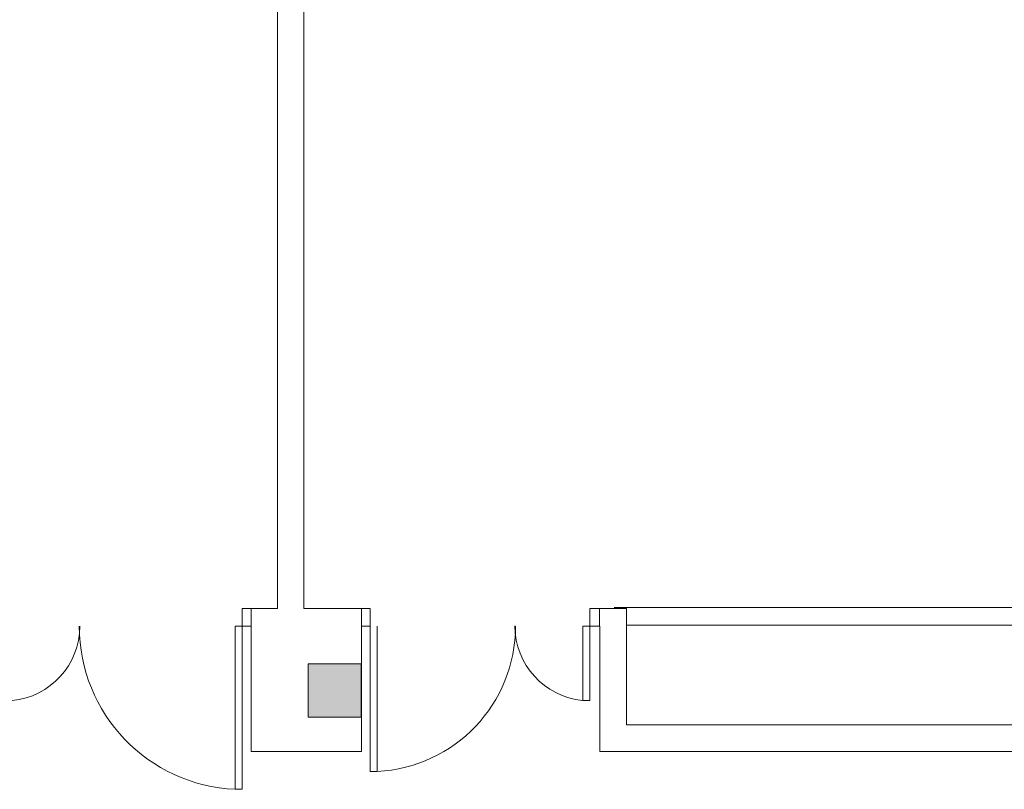
# Model space of a CAD drawing. Units: metres. Extents: x 15 to 340, y -45 to 56.
# Drawn here: x 35 to 40, y 9 to 14 of the extents above; entities that cross this region are included whole.
import ezdxf

# ---------------------------------------------------------------- set-up
doc = ezdxf.new("R2010")
doc.units = ezdxf.units.M
doc.layers.add('10_proyeccion fino', color=7, linetype='Continuous', lineweight=5)
doc.layers.add('49_estructura', color=171, linetype='Continuous', lineweight=5)

# ---------------------------------------------------------------- blocks, each defined once
blk = doc.blocks.new('Pilar rectangular hormigón - 300 x 300 mm-240108-00_oImp_PLANTA 2º')
at = {"layer": '49_estructura'}
blk.add_hatch(color=256, dxfattribs=at).paths.add_polyline_path([(-0.15, -0.15), (0.15, -0.15), (0.15, 0.15), (-0.15, 0.15)], flags=0)
for p, q in [((0.15, 0.15), (-0.15, 0.15)), ((-0.15, 0.15), (-0.15, -0.15)), ((0.15, -0.15), (0.15, 0.15)), ((-0.15, -0.15), (0.15, -0.15))]:
    blk.add_line(p, q, dxfattribs=at)

msp = doc.modelspace()

# ---------------------------------------------------------------- linework, layer by layer
at = {"layer": '10_proyeccion fino'}
for p, q in [((36.2062, 16.9401), (36.2062, 10.4488)), ((36.3562, 16.9401), (36.3562, 10.4488)), ((36.0081, 10.3481), (36.0081, 10.4481)), ((36.0081, 10.4481), (36.0581, 10.4481)), ((36.2062, 10.4488), (36.0581, 10.4488)), ((36.0581, 10.4488), (36.0581, 10.3488)), ((36.3562, 10.4488), (36.68, 10.4488)), ((36.68, 10.4488), (36.68, 10.3488)), ((36.68, 10.4488), (36.73, 10.4488)), ((36.73, 10.4488), (36.73, 10.3488)), ((38.0238, 10.4488), (37.9699, 10.4488)), ((37.9699, 10.4488), (37.9699, 9.9288)), ((38.1762, 10.4488), (38.0238, 10.4488)), ((38.0238, 10.4488), (38.0238, 10.3488)), ((38.1062, 10.4535), (43.4332, 10.4535)), ((38.1762, 9.7912), (38.1762, 10.4488)), ((36.0081, 10.3481), (35.9681, 10.3481)), ((35.9681, 10.3481), (35.9681, 9.4281)), ((36.0581, 10.3481), (36.0081, 10.3481)), ((36.0081, 9.4281), (36.0081, 10.3481)), ((36.0581, 9.6412), (36.0581, 10.3481)), ((36.68, 10.3488), (36.68, 9.6412)), ((36.73, 10.3488), (36.68, 10.3488)), ((36.73, 9.5288), (36.73, 10.3488)), ((36.77, 10.3488), (36.77, 9.5288)), ((37.9299, 9.9288), (37.9299, 10.3488)), ((37.9299, 10.3488), (38.0238, 10.3488)), ((38.0262, 10.348), (38.0262, 9.6412)), ((38.1762, 10.3535), (43.4332, 10.3535)), ((37.9699, 9.9288), (37.9299, 9.9288)), ((43.4332, 9.7912), (38.1762, 9.7912)), ((36.68, 9.6412), (36.0581, 9.6412)), ((38.0262, 9.6412), (43.5832, 9.6412)), ((36.77, 9.5288), (36.73, 9.5288)), ((35.9681, 9.4281), (36.0081, 9.4281))]:
    msp.add_line(p, q, dxfattribs=at)
for centre, radius, start, end in [((34.6689, 10.3478), 0.4216, 275.4622, 0), ((36.009, 10.3481), 0.9209, 180, 267.4539), ((36.7289, 10.3488), 0.821, 272.8642, 0), ((37.9684, 10.3495), 0.4216, 180, 264.5378)]:
    msp.add_arc(centre, radius, start, end, dxfattribs=at)

# ---------------------------------------------------------------- block references
at = {"layer": '49_estructura', "rotation": 89.99999999999991}
msp.add_blockref('Pilar rectangular hormigón - 300 x 300 mm-240108-00_oImp_PLANTA 2º', (36.5294, 9.9857), dxfattribs=at)

doc.saveas('drawing.dxf')
